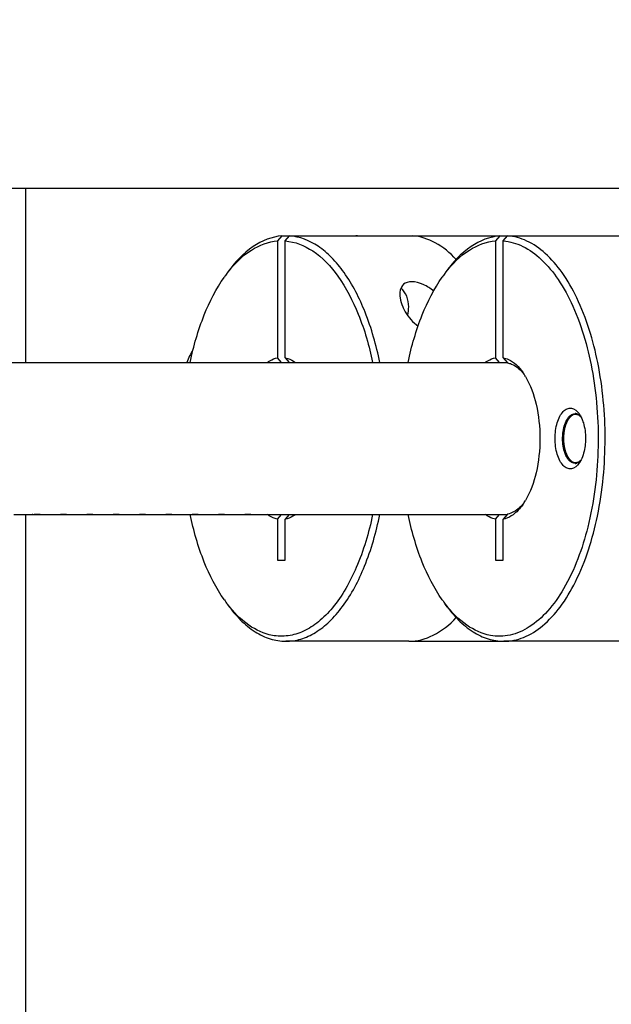
# Model space of a CAD drawing. Units: millimetres. Extents: x 0 to 420, y 0 to 297.
# Drawn here: x 119 to 123, y 188 to 195 of the extents above; entities that cross this region are included whole.
import ezdxf

# ---------------------------------------------------------------- set-up
doc = ezdxf.new("R2010")
doc.units = ezdxf.units.MM
doc.header["$LTSCALE"] = 23.1
doc.layers.get('0').update_dxf_attribs({"linetype": 'CONTINUOUS'})
for name, color, linetype in [('BEZUGSACHSEN', 7, 'CONTINUOUS'), ('NORM', 7, 'CONTINUOUS'), ('RUNDUNGEN', 7, 'CONTINUOUS'), ('ZEICHNUNGSBEMASSUNGEN', 7, 'CONTINUOUS')]:
    doc.layers.add(name, color=color, linetype=linetype)
doc.styles.get("Standard").update_dxf_attribs({"font": 'txt', "width": 0.7})
doc.dimstyles.new('DIMSTYLE_3', dxfattribs={"dimtxt": 3.5, "dimasz": 3.5, "dimexe": 1.5, "dimexo": 1.5, "dimgap": 0.875, "dimtad": 1, "dimdec": 0, "dimlfac": 15, "dimdsep": 46, "dimtxsty": 'STANDARD', "dimblk": '_FILLED', "dimblk1": '_FILLED', "dimblk2": '_FILLED', "dimcen": 0.09, "dimclrt": 5, "dimadec": 0, "dimazin": 0, "dimtp": 2, "dimtm": 2, "dimtfac": 1, "dimtdec": 0, "dimtofl": 0, "dimtmove": 0, "dimatfit": 3, "dimldrblk": '_FILLED', "dimfxl": 1, "dimtolj": 1, "dimarcsym": 0})
doc.dimstyles.new('DIMSTYLE_4', dxfattribs={"dimtxt": 3.5, "dimasz": 3.5, "dimexe": 1.5, "dimexo": 1.5, "dimgap": 0.875, "dimtad": 1, "dimlfac": 15, "dimdsep": 46, "dimtxsty": 'STANDARD', "dimblk": '_FILLED', "dimblk1": '_FILLED', "dimblk2": '_FILLED', "dimcen": 0.09, "dimclrt": 5, "dimadec": 0, "dimazin": 0, "dimtp": 0.5, "dimtm": 0.5, "dimtfac": 1, "dimtofl": 0, "dimtmove": 0, "dimatfit": 3, "dimldrblk": '_FILLED', "dimfxl": 1, "dimtolj": 1, "dimarcsym": 0})

# ---------------------------------------------------------------- blocks, each defined once
blk = doc.blocks.new('_FILLED')
at = {"color": 0, "linetype": 'BYBLOCK'}
blk.add_solid([(0, 0), (-1, 0.125), (-1, -0.125)], dxfattribs=at)
blk = doc.blocks.new('*D4')
at = {"layer": 'ZEICHNUNGSBEMASSUNGEN', "color": 2, "linetype": 'CONTINUOUS'}
for p, q in [((170.9791, 267.7017), (191.1018, 267.7017)), ((189.6018, 267.7017), (189.6018, 194.3736)), ((189.6018, 121.0455), (189.6018, 194.3736)), ((123.4544, 121.0455), (191.1018, 121.0455))]:
    blk.add_line(p, q, dxfattribs=at)
at = {"layer": 'ZEICHNUNGSBEMASSUNGEN', "color": 2, "linetype": 'CONTINUOUS', "xscale": 3.5, "yscale": 3.5, "zscale": 3.5}
for p, rotation in [((189.6018, 267.7017), 90), ((189.6018, 121.0455), 270)]:
    blk.add_blockref('_FILLED', p, dxfattribs=dict(at, rotation=rotation))
at = {"layer": 'ZEICHNUNGSBEMASSUNGEN', "color": 5, "linetype": 'CONTINUOUS', "insert": (185.2268, 194.3736), "char_height": 3.5, "width": 26.625, "attachment_point": 2, "rotation": 90, "line_spacing_factor": 0.9}
blk.add_mtext('ca.2200', dxfattribs=at)
blk = doc.blocks.new('*D5')
at = {"layer": 'ZEICHNUNGSBEMASSUNGEN', "color": 2, "linetype": 'CONTINUOUS'}
for p, q in [((101.1872, 196.8423), (154.6431, 196.8423)), ((153.1431, 196.8423), (153.1431, 187.9922)), ((153.1431, 179.142), (153.1431, 187.9922)), ((127.2174, 179.142), (154.6431, 179.142))]:
    blk.add_line(p, q, dxfattribs=at)
at = {"layer": 'ZEICHNUNGSBEMASSUNGEN', "color": 2, "linetype": 'CONTINUOUS', "xscale": 3.5, "yscale": 3.5, "zscale": 3.5}
for p, rotation in [((153.1431, 196.8423), 90), ((153.1431, 179.142), 270)]:
    blk.add_blockref('_FILLED', p, dxfattribs=dict(at, rotation=rotation))
at = {"layer": 'ZEICHNUNGSBEMASSUNGEN', "color": 5, "linetype": 'CONTINUOUS', "insert": (148.7681, 187.9922), "char_height": 3.5, "width": 18.75, "attachment_point": 2, "rotation": 90, "line_spacing_factor": 0.9}
blk.add_mtext('265.5', dxfattribs=at)

msp = doc.modelspace()

# ---------------------------------------------------------------- linework, layer by layer
at = {"color": 3, "linetype": 'CONTINUOUS'}
msp.add_line((118.69228, 193.58202), (124.891, 193.58202), dxfattribs=at)
at = {"color": 9, "linetype": 'CONTINUOUS'}
for p, q in [((118.961, 193.58202), (118.961, 192.43714)), ((118.961, 191.43714), (118.961, 182.85264))]:
    msp.add_line(p, q, dxfattribs=at)
at = {"color": 6, "linetype": 'CONTINUOUS'}
for p, q in [((120.64732, 193.26954), (120.61846, 193.23618)), ((120.64732, 193.26954), (121.50561, 193.26954)), ((120.66846, 193.23618), (120.69732, 193.26954)), ((122.08066, 193.26954), (122.05179, 193.23618)), ((122.08066, 193.26954), (122.93895, 193.26954)), ((122.10179, 193.23618), (122.13066, 193.26954)), ((120.61846, 193.23618), (120.61846, 192.46813)), ((120.66846, 192.46813), (120.66846, 193.23618)), ((122.05179, 193.23618), (122.05179, 192.46813)), ((122.10179, 192.46813), (122.10179, 193.23618)), ((120.64516, 192.43714), (120.61846, 192.46813)), ((120.66846, 192.46813), (120.69516, 192.43714)), ((122.0785, 192.43714), (122.05179, 192.46813)), ((122.10179, 192.46813), (122.13066, 192.43464)), ((122.22953, 192.37139), (122.22995, 192.37097)), ((122.22954, 192.37143), (122.22995, 192.37097)), ((122.22995, 191.50332), (122.22953, 191.5029)), ((122.22995, 191.50332), (122.22955, 191.50285)), ((120.61846, 191.40616), (120.64516, 191.43714)), ((120.69516, 191.43714), (120.66846, 191.40616)), ((122.05179, 191.40616), (122.0785, 191.43714)), ((122.13066, 191.43965), (122.10179, 191.40616)), ((120.61846, 191.40616), (120.61846, 191.13714)), ((120.66846, 191.13714), (120.66846, 191.40616)), ((122.05179, 191.40616), (122.05179, 191.13714)), ((122.10179, 191.13714), (122.10179, 191.40616)), ((120.61846, 191.13714), (120.66846, 191.13714)), ((122.05179, 191.13714), (122.10179, 191.13714)), ((121.48061, 190.60381), (120.67232, 190.60381)), ((122.91395, 190.60381), (122.10566, 190.60381))]:
    msp.add_line(p, q, dxfattribs=at)
at = {"color": 7, "linetype": 'CONTINUOUS'}
for p, q in [((113.97506, 192.43714), (122.1285, 192.43714)), ((118.88361, 191.43714), (118.98219, 191.43714)), ((119.00913, 191.43714), (119.05147, 191.43714)), ((119.05682, 191.43714), (119.22468, 191.43714)), ((119.23002, 191.43714), (119.39788, 191.43714)), ((119.40323, 191.43714), (119.57109, 191.43714)), ((119.57643, 191.43714), (119.74429, 191.43714)), ((119.74964, 191.43714), (119.9175, 191.43714)), ((119.92284, 191.43714), (120.0907, 191.43714)), ((120.09605, 191.43714), (120.26391, 191.43714)), ((120.26925, 191.43714), (120.43711, 191.43714)), ((120.44246, 191.43714), (122.1285, 191.43714))]:
    msp.add_line(p, q, dxfattribs=at)
at = {"color": 6, "linetype": 'CONTINUOUS'}
for centre, radius, start, end in [((120.99377, 192.48575), 0.88853, 142.965664, 144.748201), ((120.9654, 192.50698), 0.8531, 142.565271, 142.956016), ((122.4271, 192.48575), 0.88853, 142.965664, 144.748201), ((122.39873, 192.50698), 0.8531, 142.565271, 142.956016), ((121.99948, 192.17016), 0.30568, 37.499941, 41.064443), ((121.89347, 192.13476), 0.4127, 30.63232, 35.191511), ((122.57472, 192.05981), 0.04123, 84.440693, 89.996745), ((122.57451, 192.05824), 0.04281, 73.907103, 84.374834), ((122.57472, 191.81447), 0.04123, 270.003255, 275.559307), ((122.57451, 191.81605), 0.04281, 275.625166, 286.092897), ((122.41437, 191.89484), 0.22304, 336.250712, 336.584497), ((121.99919, 191.70436), 0.30606, 318.937029, 322.567701), ((121.89345, 191.73954), 0.41273, 324.809078, 329.368716), ((120.99002, 191.38581), 0.8839, 215.247884, 217.432241), ((122.42336, 191.38581), 0.8839, 215.247884, 217.432241)]:
    msp.add_arc(centre, radius, start, end, dxfattribs=at)
for points, knots in [([(120.64732, 193.26954), (120.58044, 193.26452), (120.43563, 193.20531), (120.33442, 193.09226), (120.28742, 193.0258)], [0, 0, 0, 0, 0.4517505, 1, 1, 1, 1]), ([(121.29025, 192.43759), (121.26754, 192.54974), (121.20957, 192.7559), (121.09329, 192.98674), (120.97867, 193.12638), (120.86662, 193.22291), (120.76375, 193.26455), (120.69732, 193.26954)], [0, 0, 0, 0, 0.3171503, 0.5907642, 0.7090748, 0.8153647, 1, 1, 1, 1]), ([(121.79357, 193.11443), (121.75296, 193.15761), (121.66638, 193.23025), (121.55715, 193.26567), (121.50561, 193.26954)], [0, 0, 0, 0, 0.5342266, 1, 1, 1, 1]), ([(122.08066, 193.26954), (122.01378, 193.26452), (121.86897, 193.20531), (121.76775, 193.09226), (121.72076, 193.0258)], [0, 0, 0, 0, 0.4517505, 1, 1, 1, 1]), ([(122.77232, 191.93714), (122.77232, 192.10415), (122.74318, 192.42111), (122.63211, 192.78946), (122.49834, 193.02466), (122.38804, 193.15396), (122.2653, 193.24053), (122.17417, 193.26627), (122.13066, 193.26954)], [0, 0, 0, 0, 0.3159079, 0.5984614, 0.7196536, 0.8255245, 0.9174488, 1, 1, 1, 1]), ([(120.288, 193.02554), (120.33219, 193.08325), (120.42712, 193.18122), (120.55774, 193.23151), (120.61846, 193.23618)], [0, 0, 0, 0, 0.5441513, 1, 1, 1, 1]), ([(120.66846, 193.23618), (120.73256, 193.23125), (120.8711, 193.17505), (121.03402, 192.99705), (121.16408, 192.74361), (121.22088, 192.5454), (121.24334, 192.43767)], [0, 0, 0, 0, 0.1852813, 0.4092614, 0.6828408, 1, 1, 1, 1]), ([(121.72134, 193.02554), (121.76552, 193.08325), (121.86045, 193.18122), (121.99108, 193.23151), (122.05179, 193.23618)], [0, 0, 0, 0, 0.5441513, 1, 1, 1, 1]), ([(122.10179, 193.23618), (122.14606, 193.23277), (122.23902, 193.20541), (122.36297, 193.11394), (122.47338, 192.97792), (122.60541, 192.73156), (122.71005, 192.34983), (122.74173, 191.8556), (122.68015, 191.37331), (122.55195, 191.01653), (122.40331, 190.80311), (122.28375, 190.69546), (122.15192, 190.63648), (122.05998, 190.63479), (122.0175, 190.64257)], [0, 0, 0, 0, 0.0419595, 0.0890211, 0.1435736, 0.2062142, 0.3520139, 0.5133455, 0.6715607, 0.8089359, 0.8663245, 0.9158368, 0.9591838, 1, 1, 1, 1]), ([(120.04357, 192.43767), (120.06572, 192.5439), (120.12157, 192.73939), (120.21397, 192.92192), (120.26818, 192.99859)], [0, 0, 0, 0, 0.5361179, 1, 1, 1, 1]), ([(121.4769, 192.43767), (121.49906, 192.5439), (121.5549, 192.73939), (121.64731, 192.92192), (121.70151, 192.99859)], [0, 0, 0, 0, 0.5361179, 1, 1, 1, 1]), ([(121.49948, 192.9677), (121.48104, 192.96769), (121.44434, 192.95889), (121.41994, 192.91023), (121.4223, 192.85758), (121.43331, 192.82214), (121.44115, 192.80381)], [0, 0, 0, 0, 0.2625165, 0.476348, 0.7161421, 1, 1, 1, 1]), ([(121.48092, 192.80381), (121.48092, 192.82705), (121.47228, 192.87299), (121.44617, 192.91214), (121.42995, 192.92734)], [0, 0, 0, 0, 0.5111481, 1, 1, 1, 1]), ([(121.64481, 192.90652), (121.62396, 192.92353), (121.57866, 192.9521), (121.5258, 192.96772), (121.49948, 192.9677)], [0, 0, 0, 0, 0.5054531, 1, 1, 1, 1]), ([(121.44115, 192.80381), (121.44611, 192.79222), (121.4708, 192.74344), (121.50813, 192.7004), (121.54247, 192.67606)], [0, 0, 0, 0, 0.2304829, 1, 1, 1, 1]), ([(120.5516, 192.43784), (120.55686, 192.4417), (120.57731, 192.45531), (120.60071, 192.46479), (120.61846, 192.46813)], [0, 0, 0, 0, 0.2653429, 1, 1, 1, 1]), ([(120.66846, 192.46813), (120.67421, 192.46704), (120.69811, 192.46095), (120.72026, 192.44889), (120.73538, 192.43779)], [0, 0, 0, 0, 0.2381101, 1, 1, 1, 1]), ([(121.98493, 192.43784), (121.99019, 192.4417), (122.01064, 192.45531), (122.03404, 192.46479), (122.05179, 192.46813)], [0, 0, 0, 0, 0.2653429, 1, 1, 1, 1]), ([(122.10179, 192.46813), (122.11359, 192.46591), (122.16574, 192.44873), (122.20633, 192.40715), (122.23075, 192.3726)], [0, 0, 0, 0, 0.2210617, 1, 1, 1, 1]), ([(122.13066, 192.43464), (122.13948, 192.43286), (122.17748, 192.42101), (122.20942, 192.3944), (122.22954, 192.37143)], [0, 0, 0, 0, 0.2276544, 1, 1, 1, 1]), ([(122.24859, 192.34504), (122.28192, 192.28889), (122.32898, 192.1535), (122.35121, 191.93715), (122.32898, 191.72079), (122.28192, 191.5854), (122.24859, 191.52925)], [0, 0, 0, 0, 0.2319912, 0.4999972, 0.7680027, 1, 1, 1, 1]), ([(122.44346, 191.93714), (122.44346, 191.97213), (122.44967, 192.02292), (122.47273, 192.08193), (122.49442, 192.11425), (122.52075, 192.13479), (122.56301, 192.14115), (122.58917, 192.11743), (122.60119, 192.10044)], [0, 0, 0, 0, 0.3381464, 0.4851003, 0.6091038, 0.7105234, 0.7988833, 1, 1, 1, 1]), ([(122.52105, 192.06101), (122.52752, 192.07222), (122.54156, 192.09136), (122.56457, 192.10104), (122.57472, 192.10104)], [0, 0, 0, 0, 0.5605576, 1, 1, 1, 1]), ([(122.60119, 192.10044), (122.60281, 192.09814), (122.6094, 192.08821), (122.61488, 192.07756), (122.61854, 192.06923)], [0, 0, 0, 0, 0.2360629, 1, 1, 1, 1]), ([(122.49277, 191.93714), (122.49277, 191.94877), (122.49508, 191.99118), (122.50558, 192.03419), (122.52105, 192.06101)], [0, 0, 0, 0, 0.2730011, 1, 1, 1, 1]), ([(122.61854, 192.06923), (122.62269, 192.05978), (122.63792, 192.01736), (122.64346, 191.97181), (122.64346, 191.93714)], [0, 0, 0, 0, 0.2293802, 1, 1, 1, 1]), ([(122.10566, 190.60381), (122.14984, 190.60381), (122.2435, 190.62333), (122.37125, 190.70481), (122.48607, 190.83183), (122.62589, 191.06783), (122.74191, 191.44267), (122.77232, 191.76622), (122.77232, 191.93714)], [0, 0, 0, 0, 0.0823069, 0.1731323, 0.2778905, 0.3984506, 0.6816258, 1, 1, 1, 1]), ([(122.60119, 191.77385), (122.58917, 191.75686), (122.56301, 191.73314), (122.52076, 191.7395), (122.49442, 191.76003), (122.47273, 191.79235), (122.44967, 191.85136), (122.44346, 191.90215), (122.44346, 191.93714)], [0, 0, 0, 0, 0.2011118, 0.289469, 0.3908841, 0.5148873, 0.6618451, 1, 1, 1, 1]), ([(122.52105, 191.81328), (122.51634, 191.82144), (122.49872, 191.86045), (122.49277, 191.90395), (122.49277, 191.93714)], [0, 0, 0, 0, 0.221263, 1, 1, 1, 1]), ([(122.64346, 191.93714), (122.64346, 191.92531), (122.64145, 191.88084), (122.63204, 191.83623), (122.61904, 191.8062)], [0, 0, 0, 0, 0.2656845, 1, 1, 1, 1]), ([(122.57472, 191.77325), (122.56457, 191.77325), (122.54156, 191.78292), (122.52752, 191.80206), (122.52105, 191.81328)], [0, 0, 0, 0, 0.4394424, 1, 1, 1, 1]), ([(122.61852, 191.80501), (122.61726, 191.80214), (122.61223, 191.79135), (122.60625, 191.781), (122.60119, 191.77385)], [0, 0, 0, 0, 0.2639913, 1, 1, 1, 1]), ([(122.23075, 191.50168), (122.22173, 191.48892), (122.18819, 191.44681), (122.13967, 191.41329), (122.10179, 191.40616)], [0, 0, 0, 0, 0.2884577, 1, 1, 1, 1]), ([(122.22955, 191.50285), (122.22227, 191.49455), (122.19474, 191.46641), (122.15855, 191.44526), (122.13066, 191.43965)], [0, 0, 0, 0, 0.2795181, 1, 1, 1, 1]), ([(120.26818, 190.8757), (120.21395, 190.9524), (120.1215, 191.13503), (120.06566, 191.33062), (120.04351, 191.43691)], [0, 0, 0, 0, 0.4638699, 1, 1, 1, 1]), ([(120.61846, 191.40616), (120.6127, 191.40724), (120.58883, 191.41333), (120.5667, 191.42537), (120.5516, 191.43645)], [0, 0, 0, 0, 0.2381732, 1, 1, 1, 1]), ([(121.2434, 191.43691), (121.21857, 191.31775), (121.15487, 191.10152), (121.02315, 190.86401), (120.8935, 190.73123), (120.794, 190.66675), (120.68893, 190.63459), (120.61789, 190.63639), (120.58416, 190.64257)], [0, 0, 0, 0, 0.323895, 0.5965271, 0.7118662, 0.8146681, 0.9087544, 1, 1, 1, 1]), ([(120.73538, 191.4365), (120.73012, 191.43263), (120.70965, 191.419), (120.68622, 191.4095), (120.66846, 191.40616)], [0, 0, 0, 0, 0.2654064, 1, 1, 1, 1]), ([(120.67232, 190.60381), (120.70551, 190.60381), (120.7743, 190.61436), (120.87257, 190.66019), (120.96519, 190.73389), (121.08506, 190.87362), (121.2069, 191.10944), (121.26684, 191.32113), (121.29024, 191.43668)], [0, 0, 0, 0, 0.0897888, 0.1851251, 0.2902593, 0.407661, 0.6809872, 1, 1, 1, 1]), ([(121.70151, 190.8757), (121.64728, 190.9524), (121.55484, 191.13503), (121.499, 191.33062), (121.47684, 191.43691)], [0, 0, 0, 0, 0.4638699, 1, 1, 1, 1]), ([(122.05179, 191.40616), (122.04603, 191.40724), (122.02216, 191.41333), (122.00003, 191.42537), (121.98493, 191.43645)], [0, 0, 0, 0, 0.2381732, 1, 1, 1, 1]), ([(120.28742, 190.84848), (120.3138, 190.81118), (120.36892, 190.74398), (120.4644, 190.6647), (120.56625, 190.61524), (120.63786, 190.60381), (120.67232, 190.60381)], [0, 0, 0, 0, 0.2898532, 0.5483019, 0.7813904, 1, 1, 1, 1]), ([(120.58416, 190.64257), (120.52903, 190.65267), (120.4142, 190.70616), (120.32841, 190.79599), (120.28815, 190.84856)], [0, 0, 0, 0, 0.4584074, 1, 1, 1, 1]), ([(121.72076, 190.84848), (121.74714, 190.81118), (121.80225, 190.74398), (121.89774, 190.6647), (121.99959, 190.61524), (122.0712, 190.60381), (122.10566, 190.60381)], [0, 0, 0, 0, 0.2898532, 0.5483019, 0.7813904, 1, 1, 1, 1]), ([(122.0175, 190.64257), (121.96237, 190.65267), (121.84753, 190.70616), (121.76174, 190.79599), (121.72148, 190.84856)], [0, 0, 0, 0, 0.4584074, 1, 1, 1, 1]), ([(121.48061, 190.60381), (121.53593, 190.60381), (121.65586, 190.63577), (121.74975, 190.7133), (121.79341, 190.75969)], [0, 0, 0, 0, 0.4648058, 1, 1, 1, 1])]:
    msp.add_open_spline(points, degree=3, knots=knots, dxfattribs=at)
for points in [[(121.47227, 192.74834), (121.478, 192.76615), (121.48092, 192.78509), (121.48092, 192.80381)], [(122.58638, 192.09937), (122.59037, 192.09823), (122.59422, 192.0965), (122.59781, 192.0944)], [(122.59781, 192.0944), (122.60279, 192.09148), (122.60734, 192.08777), (122.61142, 192.08368)], [(122.59781, 191.77988), (122.59422, 191.77778), (122.59037, 191.77606), (122.58638, 191.77491)], [(122.61151, 191.79069), (122.60741, 191.78657), (122.60282, 191.78283), (122.59781, 191.77988)]]:
    msp.add_open_spline(points, degree=3, dxfattribs=at)
at = {"layer": 'BEZUGSACHSEN', "color": 7, "linetype": 'CONTINUOUS'}
for p, q in [((118.98219, 191.43714), (118.98999, 191.43729)), ((119.04368, 191.43729), (119.01683, 191.43834)), ((119.05147, 191.43714), (119.04791, 191.43718)), ((119.1554, 191.43714), (119.16319, 191.43729)), ((119.21688, 191.43729), (119.19004, 191.43834)), ((119.22468, 191.43714), (119.22112, 191.43718)), ((119.3286, 191.43714), (119.3364, 191.43729)), ((119.39009, 191.43729), (119.36324, 191.43834)), ((119.39788, 191.43714), (119.39432, 191.43718)), ((119.50181, 191.43714), (119.5096, 191.43729)), ((119.56329, 191.43729), (119.53645, 191.43834)), ((119.57109, 191.43714), (119.56753, 191.43718)), ((119.67501, 191.43714), (119.68281, 191.43729)), ((119.7365, 191.43729), (119.70965, 191.43834)), ((119.74429, 191.43714), (119.74073, 191.43718)), ((119.84822, 191.43714), (119.85601, 191.43729)), ((119.9097, 191.43729), (119.88286, 191.43834)), ((119.9175, 191.43714), (119.91394, 191.43718)), ((120.02142, 191.43714), (120.02922, 191.43729)), ((120.08291, 191.43729), (120.05606, 191.43834)), ((120.0907, 191.43714), (120.08714, 191.43718)), ((120.19463, 191.43714), (120.20242, 191.43729)), ((120.25611, 191.43729), (120.22927, 191.43834)), ((120.26391, 191.43714), (120.26035, 191.43718)), ((120.36783, 191.43714), (120.37563, 191.43729)), ((120.42932, 191.43729), (120.40247, 191.43834)), ((120.43711, 191.43714), (120.43355, 191.43718))]:
    msp.add_line(p, q, dxfattribs=at)
for centre in [(119.0552, 191.7972), (119.2284, 191.7972), (119.40161, 191.7972), (119.57481, 191.7972), (119.74802, 191.7972), (119.92122, 191.7972), (120.09443, 191.7972), (120.26763, 191.7972), (120.44084, 191.7972)]:
    msp.add_arc(centre, 0.36009, 268.166567, 268.84045, dxfattribs=at)
for points, knots in [([(118.98999, 191.43729), (118.99396, 191.43742), (119.01127, 191.43814), (119.02859, 191.43892), (119.04193, 191.43871)], [0, 0, 0, 0, 0.2296363, 1, 1, 1, 1]), ([(119.00914, 191.43754), (119.00914, 191.43708), (119.00629, 191.43752), (119.00511, 191.43714), (119.00378, 191.43714)], [0, 0, 0, 0, 0.258818, 1, 1, 1, 1]), ([(119.04193, 191.43871), (119.04559, 191.43865), (119.05087, 191.4388), (119.05482, 191.43783), (119.05683, 191.43789), (119.05683, 191.43754)], [0, 0, 0, 0, 0.7336559, 0.9300818, 1, 1, 1, 1]), ([(119.05683, 191.43754), (119.05683, 191.43708), (119.05398, 191.43752), (119.05281, 191.43714), (119.05147, 191.43714)], [0, 0, 0, 0, 0.258818, 1, 1, 1, 1]), ([(119.16319, 191.43729), (119.16717, 191.43742), (119.18447, 191.43814), (119.20179, 191.43892), (119.21513, 191.43871)], [0, 0, 0, 0, 0.2296363, 1, 1, 1, 1]), ([(119.21513, 191.43871), (119.2188, 191.43865), (119.22407, 191.4388), (119.22802, 191.43783), (119.23004, 191.43789), (119.23004, 191.43754)], [0, 0, 0, 0, 0.7336559, 0.9300818, 1, 1, 1, 1]), ([(119.23004, 191.43754), (119.23004, 191.43708), (119.22719, 191.43752), (119.22601, 191.43714), (119.22468, 191.43714)], [0, 0, 0, 0, 0.258818, 1, 1, 1, 1]), ([(119.3364, 191.43729), (119.34037, 191.43742), (119.35768, 191.43814), (119.375, 191.43892), (119.38834, 191.43871)], [0, 0, 0, 0, 0.2296363, 1, 1, 1, 1]), ([(119.38834, 191.43871), (119.392, 191.43865), (119.39728, 191.4388), (119.40123, 191.43783), (119.40324, 191.43789), (119.40324, 191.43754)], [0, 0, 0, 0, 0.7336559, 0.9300818, 1, 1, 1, 1]), ([(119.40324, 191.43754), (119.40324, 191.43708), (119.40039, 191.43752), (119.39922, 191.43714), (119.39788, 191.43714)], [0, 0, 0, 0, 0.258818, 1, 1, 1, 1]), ([(119.5096, 191.43729), (119.51358, 191.43742), (119.53088, 191.43814), (119.5482, 191.43892), (119.56154, 191.43871)], [0, 0, 0, 0, 0.2296363, 1, 1, 1, 1]), ([(119.56154, 191.43871), (119.56521, 191.43865), (119.57048, 191.4388), (119.57443, 191.43783), (119.57645, 191.43789), (119.57645, 191.43754)], [0, 0, 0, 0, 0.7336559, 0.9300818, 1, 1, 1, 1]), ([(119.57645, 191.43754), (119.57645, 191.43708), (119.5736, 191.43752), (119.57242, 191.43714), (119.57109, 191.43714)], [0, 0, 0, 0, 0.258818, 1, 1, 1, 1]), ([(119.68281, 191.43729), (119.68678, 191.43742), (119.70409, 191.43814), (119.72141, 191.43892), (119.73475, 191.43871)], [0, 0, 0, 0, 0.2296363, 1, 1, 1, 1]), ([(119.73475, 191.43871), (119.73841, 191.43865), (119.74369, 191.4388), (119.74764, 191.43783), (119.74965, 191.43789), (119.74965, 191.43754)], [0, 0, 0, 0, 0.7336559, 0.9300818, 1, 1, 1, 1]), ([(119.74965, 191.43754), (119.74965, 191.43708), (119.7468, 191.43752), (119.74563, 191.43714), (119.74429, 191.43714)], [0, 0, 0, 0, 0.258818, 1, 1, 1, 1]), ([(119.85601, 191.43729), (119.85999, 191.43742), (119.87729, 191.43814), (119.89461, 191.43892), (119.90795, 191.43871)], [0, 0, 0, 0, 0.2296363, 1, 1, 1, 1]), ([(119.90795, 191.43871), (119.91162, 191.43865), (119.91689, 191.4388), (119.92084, 191.43783), (119.92286, 191.43789), (119.92286, 191.43754)], [0, 0, 0, 0, 0.7336559, 0.9300818, 1, 1, 1, 1]), ([(119.92286, 191.43754), (119.92286, 191.43708), (119.92001, 191.43752), (119.91883, 191.43714), (119.9175, 191.43714)], [0, 0, 0, 0, 0.258818, 1, 1, 1, 1]), ([(120.02922, 191.43729), (120.03319, 191.43742), (120.0505, 191.43814), (120.06782, 191.43892), (120.08116, 191.43871)], [0, 0, 0, 0, 0.2296363, 1, 1, 1, 1]), ([(120.08116, 191.43871), (120.08482, 191.43865), (120.0901, 191.4388), (120.09405, 191.43783), (120.09606, 191.43789), (120.09606, 191.43754)], [0, 0, 0, 0, 0.7336559, 0.9300818, 1, 1, 1, 1]), ([(120.09606, 191.43754), (120.09606, 191.43708), (120.09321, 191.43752), (120.09204, 191.43714), (120.0907, 191.43714)], [0, 0, 0, 0, 0.258818, 1, 1, 1, 1]), ([(120.20242, 191.43729), (120.2064, 191.43742), (120.2237, 191.43814), (120.24102, 191.43892), (120.25436, 191.43871)], [0, 0, 0, 0, 0.2296363, 1, 1, 1, 1]), ([(120.25436, 191.43871), (120.25803, 191.43865), (120.2633, 191.4388), (120.26725, 191.43783), (120.26927, 191.43789), (120.26927, 191.43754)], [0, 0, 0, 0, 0.7336559, 0.9300818, 1, 1, 1, 1]), ([(120.26927, 191.43754), (120.26927, 191.43708), (120.26642, 191.43752), (120.26524, 191.43714), (120.26391, 191.43714)], [0, 0, 0, 0, 0.258818, 1, 1, 1, 1]), ([(120.37563, 191.43729), (120.3796, 191.43742), (120.39691, 191.43814), (120.41423, 191.43892), (120.42757, 191.43871)], [0, 0, 0, 0, 0.2296363, 1, 1, 1, 1]), ([(120.42757, 191.43871), (120.43123, 191.43865), (120.43651, 191.4388), (120.44046, 191.43783), (120.44247, 191.43789), (120.44247, 191.43754)], [0, 0, 0, 0, 0.7336559, 0.9300818, 1, 1, 1, 1]), ([(120.44247, 191.43754), (120.44247, 191.43708), (120.43962, 191.43752), (120.43845, 191.43714), (120.43711, 191.43714)], [0, 0, 0, 0, 0.258818, 1, 1, 1, 1])]:
    msp.add_open_spline(points, degree=3, knots=knots, dxfattribs=at)
at = {"layer": 'NORM', "color": 2, "linetype": 'CONTINUOUS'}
for p, q in [((122.59358, 192.09624), (122.5781, 192.09624)), ((122.59358, 191.77804), (122.5781, 191.77804))]:
    msp.add_line(p, q, dxfattribs=at)
at = {"layer": 'NORM', "color": 7, "linetype": 'CONTINUOUS'}
for centre, radius, start, end in [((120.52048, 192.24869), 0.53333, 149.346552, 159.272121), ((122.5781, 192.05754), 0.03871, 90.003435, 93.136999), ((122.5781, 191.81675), 0.03871, 266.863001, 269.996565)]:
    msp.add_arc(centre, radius, start, end, dxfattribs=at)
at = {"layer": 'NORM', "color": 2, "linetype": 'CONTINUOUS'}
for points, knots in [([(122.5781, 192.09624), (122.57664, 192.09603), (122.57446, 192.09571), (122.57156, 192.09528), (122.56974, 192.09501), (122.56829, 192.0948), (122.56738, 192.09466), (122.56675, 192.09458), (122.56638, 192.09451), (122.56602, 192.09432), (122.56557, 192.09413), (122.56448, 192.09363), (122.56284, 192.0929), (122.56066, 192.09191), (122.55847, 192.09093), (122.55684, 192.09019), (122.55575, 192.0897), (122.55529, 192.08949), (122.55493, 192.08935), (122.55458, 192.0891), (122.55397, 192.08861), (122.5531, 192.08794), (122.55102, 192.08631), (122.54859, 192.08442), (122.54616, 192.08252), (122.54494, 192.08158), (122.54425, 192.08102), (122.54371, 192.08067), (122.54324, 192.08006), (122.54259, 192.07933), (122.54179, 192.07839), (122.54082, 192.07728), (122.53952, 192.07579), (122.53791, 192.07394), (122.53629, 192.07207), (122.535, 192.07059), (122.5342, 192.06965), (122.53353, 192.06894), (122.53309, 192.06828), (122.53267, 192.0676), (122.53181, 192.06624), (122.53053, 192.06421), (122.52882, 192.06149), (122.5271, 192.05878), (122.52582, 192.05674), (122.52496, 192.05539), (122.52461, 192.05481), (122.52432, 192.05438), (122.52406, 192.05385), (122.52361, 192.05287), (122.52296, 192.05149), (122.52193, 192.04928), (122.52064, 192.04652), (122.51857, 192.04209), (122.51702, 192.03877), (122.51599, 192.03656)], [0, 0, 0, 0, 0.0625, 0.09375, 0.125, 0.140625, 0.15625, 0.1640625, 0.1679688, 0.171875, 0.1796875, 0.1875, 0.21875, 0.25, 0.28125, 0.3125, 0.3203125, 0.328125, 0.3320312, 0.3359375, 0.34375, 0.359375, 0.375, 0.4375, 0.46875, 0.484375, 0.4921875, 0.5, 0.5078125, 0.515625, 0.53125, 0.546875, 0.5625, 0.59375, 0.625, 0.640625, 0.65625, 0.6640625, 0.671875, 0.6796875, 0.6875, 0.71875, 0.75, 0.78125, 0.8125, 0.8203125, 0.828125, 0.8320312, 0.8359375, 0.84375, 0.859375, 0.875, 0.90625, 0.9375, 1, 1, 1, 1]), ([(122.61305, 192.08006), (122.61238, 192.08065), (122.61105, 192.08184), (122.60938, 192.08331), (122.60823, 192.08436), (122.60755, 192.08494), (122.60646, 192.08568), (122.60485, 192.08686), (122.60323, 192.08799), (122.60215, 192.08879), (122.60142, 192.08922), (122.60013, 192.08991), (122.59866, 192.09071), (122.59737, 192.09142), (122.59663, 192.09182), (122.59608, 192.09215), (122.59554, 192.09232), (122.59483, 192.09261), (122.59358, 192.09309), (122.59214, 192.09364), (122.5909, 192.09414), (122.59017, 192.0944), (122.58902, 192.09464), (122.58733, 192.09506), (122.58561, 192.09543), (122.58448, 192.09573), (122.58371, 192.09581), (122.58235, 192.0959), (122.58042, 192.09606), (122.57887, 192.09618), (122.5781, 192.09624)], [0, 0, 0, 0, 0.0625, 0.125, 0.15625, 0.171875, 0.1875, 0.25, 0.3125, 0.328125, 0.34375, 0.375, 0.4375, 0.46875, 0.484375, 0.5, 0.515625, 0.53125, 0.5625, 0.625, 0.65625, 0.671875, 0.6875, 0.75, 0.8125, 0.828125, 0.84375, 0.875, 0.9375, 1, 1, 1, 1]), ([(122.51599, 192.03656), (122.51556, 192.03539), (122.51469, 192.03305), (122.51361, 192.03012), (122.51272, 192.0278), (122.51192, 192.02536), (122.51115, 192.02289), (122.51037, 192.02043), (122.50989, 192.01888), (122.50949, 192.01767), (122.50912, 192.01635), (122.5085, 192.01398), (122.50777, 192.01129), (122.50707, 192.0086), (122.50649, 192.00657), (122.50609, 192.00457), (122.50549, 192.0019), (122.50491, 191.99923), (122.50439, 191.99691), (122.5041, 191.99556), (122.50386, 191.9941), (122.50353, 191.99231), (122.50303, 191.98942), (122.50251, 191.98655), (122.50202, 191.98366), (122.50146, 191.97925), (122.50095, 191.9756), (122.50056, 191.97267)], [0, 0, 0, 0, 0.0625, 0.125, 0.15625, 0.1875, 0.25, 0.28125, 0.3125, 0.328125, 0.34375, 0.375, 0.4375, 0.46875, 0.5, 0.53125, 0.5625, 0.625, 0.65625, 0.671875, 0.6875, 0.71875, 0.75, 0.8125, 0.84375, 0.875, 1, 1, 1, 1]), ([(122.50056, 191.97267), (122.50028, 191.96981), (122.49996, 191.96622), (122.49952, 191.96194), (122.49933, 191.95905), (122.49913, 191.95543), (122.49895, 191.95216), (122.49881, 191.95001), (122.49876, 191.9485), (122.49872, 191.94582), (122.49865, 191.94277), (122.4986, 191.93973), (122.49852, 191.9374), (122.49859, 191.93525), (122.49863, 191.93233), (122.4987, 191.92941), (122.49872, 191.92652), (122.49887, 191.92351), (122.49909, 191.91971), (122.49929, 191.91591), (122.49947, 191.91289), (122.49977, 191.90998), (122.50011, 191.9063), (122.50038, 191.90337), (122.50052, 191.9019)], [0, 0, 0, 0, 0.125, 0.15625, 0.1875, 0.25, 0.3125, 0.328125, 0.34375, 0.375, 0.4375, 0.46875, 0.5, 0.53125, 0.5625, 0.625, 0.65625, 0.6875, 0.75, 0.8125, 0.84375, 0.875, 0.9375, 1, 1, 1, 1]), ([(122.50052, 191.9019), (122.5009, 191.89909), (122.50138, 191.89557), (122.50191, 191.89133), (122.50237, 191.88856), (122.50298, 191.88513), (122.50356, 191.88169), (122.50406, 191.87892), (122.5047, 191.87611), (122.50529, 191.87331), (122.50582, 191.87085), (122.50613, 191.86946), (122.50635, 191.86838), (122.50661, 191.86744), (122.50695, 191.86614), (122.50754, 191.86389), (122.50822, 191.86132), (122.50888, 191.85871), (122.50963, 191.85622), (122.51061, 191.85313), (122.51156, 191.85004), (122.51235, 191.84756), (122.5133, 191.84506), (122.51443, 191.84193), (122.51535, 191.83943), (122.51581, 191.83818)], [0, 0, 0, 0, 0.125, 0.15625, 0.1875, 0.25, 0.3125, 0.34375, 0.375, 0.4375, 0.46875, 0.484375, 0.5, 0.515625, 0.53125, 0.5625, 0.625, 0.65625, 0.6875, 0.75, 0.8125, 0.84375, 0.875, 0.9375, 1, 1, 1, 1]), ([(122.51581, 191.83818), (122.5168, 191.83604), (122.51828, 191.83283), (122.52025, 191.82854), (122.52148, 191.82587), (122.52247, 191.82372), (122.52309, 191.82239), (122.52357, 191.82129), (122.52413, 191.82033), (122.52516, 191.81871), (122.52661, 191.81637), (122.52835, 191.81356), (122.53009, 191.81076), (122.5314, 191.80866), (122.53227, 191.80725), (122.53264, 191.80667), (122.53292, 191.80619), (122.53324, 191.80579), (122.5338, 191.80515), (122.53461, 191.8042), (122.5359, 191.8027), (122.53751, 191.80083), (122.53912, 191.79895), (122.5404, 191.79745), (122.54137, 191.79632), (122.54217, 191.79538), (122.54282, 191.79464), (122.54329, 191.79402), (122.54383, 191.79367), (122.54451, 191.7931), (122.54573, 191.79215), (122.54815, 191.79022), (122.55058, 191.7883), (122.55266, 191.78664), (122.55353, 191.78596), (122.55413, 191.78547), (122.55448, 191.78522), (122.55485, 191.78507), (122.5553, 191.78485), (122.55639, 191.78435), (122.55802, 191.78359), (122.5602, 191.78258), (122.56238, 191.78157), (122.56402, 191.78082), (122.5651, 191.78031), (122.56556, 191.78011), (122.56592, 191.77992), (122.5663, 191.77984), (122.56696, 191.77975), (122.5679, 191.7796), (122.56941, 191.77937), (122.5713, 191.77908), (122.57432, 191.77862), (122.57659, 191.77827), (122.5781, 191.77804)], [0, 0, 0, 0, 0.0625, 0.09375, 0.125, 0.140625, 0.15625, 0.1640625, 0.171875, 0.1875, 0.21875, 0.25, 0.28125, 0.3125, 0.3203125, 0.328125, 0.3320312, 0.3359375, 0.34375, 0.359375, 0.375, 0.40625, 0.4375, 0.453125, 0.46875, 0.484375, 0.4921875, 0.5, 0.5078125, 0.515625, 0.53125, 0.5625, 0.625, 0.640625, 0.65625, 0.6640625, 0.6679688, 0.671875, 0.6796875, 0.6875, 0.71875, 0.75, 0.78125, 0.8125, 0.8203125, 0.828125, 0.8320312, 0.8359375, 0.84375, 0.859375, 0.875, 0.90625, 0.9375, 1, 1, 1, 1]), ([(122.5781, 191.77804), (122.57882, 191.7781), (122.58028, 191.7782), (122.5821, 191.77834), (122.58337, 191.77842), (122.58411, 191.7785), (122.58487, 191.77869), (122.58582, 191.77889), (122.58734, 191.77923), (122.58866, 191.77955), (122.5898, 191.77977), (122.59055, 191.78004), (122.59187, 191.78055), (122.59337, 191.78111), (122.59486, 191.7817), (122.59601, 191.78208), (122.59704, 191.7827), (122.59846, 191.78344), (122.59986, 191.78422), (122.60109, 191.78486), (122.6018, 191.78527), (122.60252, 191.7858), (122.60342, 191.78642), (122.60486, 191.78744), (122.60612, 191.78835), (122.6072, 191.78907), (122.60792, 191.78968), (122.60916, 191.7908), (122.61095, 191.79237), (122.61237, 191.79363), (122.61309, 191.79426)], [0, 0, 0, 0, 0.0625, 0.125, 0.15625, 0.171875, 0.1875, 0.21875, 0.25, 0.3125, 0.328125, 0.34375, 0.375, 0.4375, 0.46875, 0.5, 0.53125, 0.5625, 0.625, 0.65625, 0.671875, 0.6875, 0.71875, 0.75, 0.8125, 0.828125, 0.84375, 0.875, 0.9375, 1, 1, 1, 1])]:
    msp.add_open_spline(points, degree=3, knots=knots, dxfattribs=at)
at = {"layer": 'NORM', "color": 7, "linetype": 'CONTINUOUS'}
for points, knots in [([(122.57598, 192.09618), (122.57204, 192.09597), (122.55424, 192.09221), (122.54023, 192.07845), (122.53217, 192.06705)], [0, 0, 0, 0, 0.220321, 1, 1, 1, 1]), ([(122.53217, 192.06705), (122.52026, 192.05019), (122.50359, 192.00694), (122.49581, 191.93714), (122.50359, 191.86735), (122.52026, 191.82409), (122.53217, 191.80724)], [0, 0, 0, 0, 0.2282909, 0.5, 0.7717091, 1, 1, 1, 1]), ([(122.53217, 191.80724), (122.53519, 191.80297), (122.54625, 191.78915), (122.56338, 191.77879), (122.57598, 191.7781)], [0, 0, 0, 0, 0.2930632, 1, 1, 1, 1])]:
    msp.add_open_spline(points, degree=3, knots=knots, dxfattribs=at)
for points in [[(122.5781, 192.09624), (122.5843, 192.09624), (122.5906, 192.09465), (122.59622, 192.09202)], [(122.59622, 192.09202), (122.60227, 192.08919), (122.60779, 192.08512), (122.61261, 192.08049)], [(122.59622, 191.78227), (122.5906, 191.77964), (122.5843, 191.77804), (122.5781, 191.77804)], [(122.61261, 191.7938), (122.60779, 191.78917), (122.60227, 191.7851), (122.59622, 191.78227)]]:
    msp.add_open_spline(points, degree=3, dxfattribs=at)
at = {"layer": 'RUNDUNGEN', "color": 7, "linetype": 'CONTINUOUS'}
for p, q in [((121.14281, 193.27048), (123.67615, 193.27048)), ((121.48061, 190.60381), (122.10566, 190.60381))]:
    msp.add_line(p, q, dxfattribs=at)
msp.add_arc((121.14282, 193.10397), 0.1665, 90.003201, 93.670075, dxfattribs=at)

# ---------------------------------------------------------------- dimensions: what is measured, and where the dimension line sits
at = {"layer": 'ZEICHNUNGSBEMASSUNGEN', "color": 2, "linetype": 'CONTINUOUS'}
dim = msp.add_linear_dim(base=(189.60178, 121.04551), p1=(169.47905, 267.70171), p2=(121.95436, 121.04551), angle=270, text='ca.<>', dimstyle='DIMSTYLE_3', dxfattribs=at)
dim.commit()
dim.dimension.update_dxf_attribs({"geometry": '*D4', "text_midpoint": (189.60178, 194.37361), "dimtype": 160})
dim = msp.add_linear_dim(base=(153.14308, 179.14202), p1=(99.68715, 196.84231), p2=(125.7174, 179.14202), angle=270, dimstyle='DIMSTYLE_4', dxfattribs=at)
dim.commit()
dim.dimension.update_dxf_attribs({"geometry": '*D5', "text_midpoint": (153.14308, 187.49217), "dimtype": 160})

doc.saveas('drawing.dxf')
